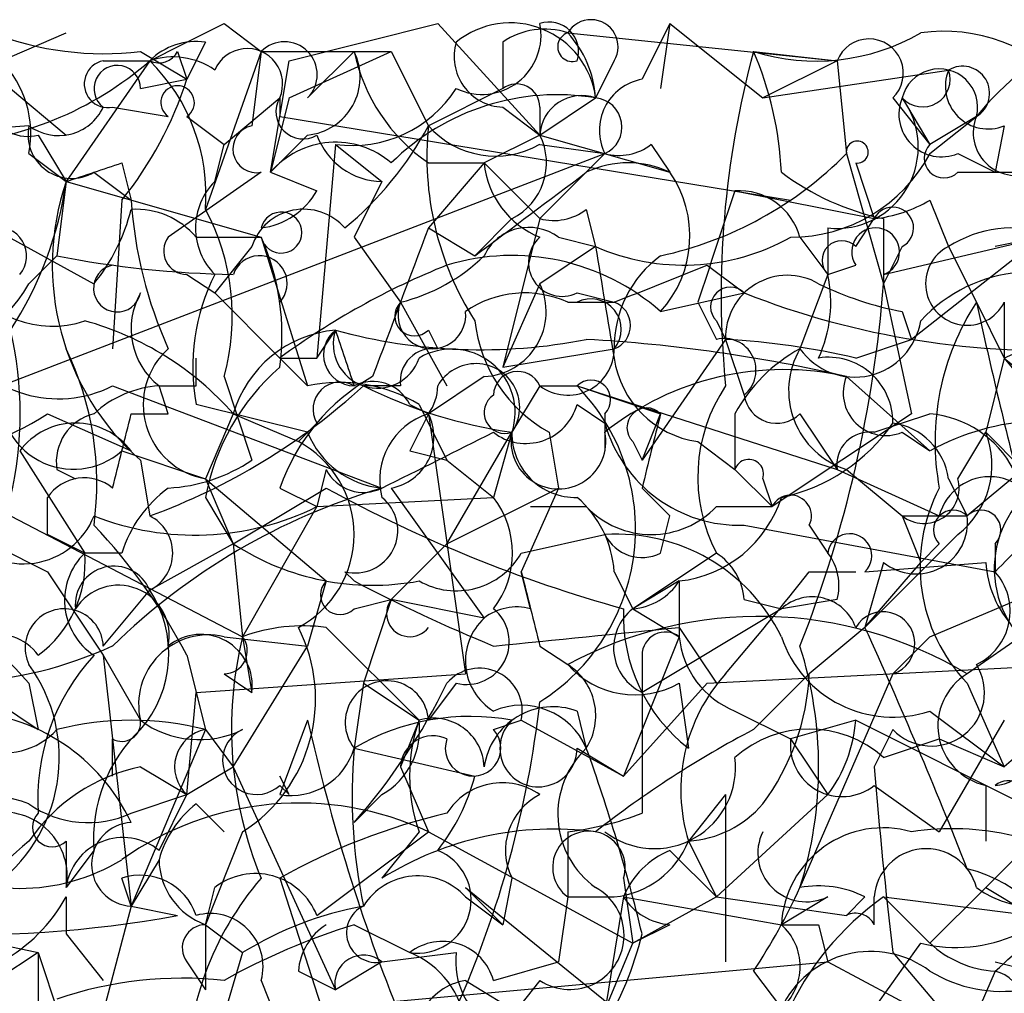
# Model space of a CAD drawing. Extents: x 4 to 1067, y 903 to 1812.
# Drawn here: x 249 to 258, y 1748 to 1757 of the extents above; entities that cross this region are included whole.
import ezdxf

# ---------------------------------------------------------------- set-up
doc = ezdxf.new("R2010")
doc.units = 0
doc.header["$MEASUREMENT"] = 0
doc.layers.add('MAIN', color=5, linetype='CONTINUOUS')

msp = doc.modelspace()

# ---------------------------------------------------------------- linework, layer by layer
at = {"layer": 'MAIN'}
for p, q in [((250.8673, 1757.1441), (251.206, 1756.8901)), ((251.46, 1756.8054), (252.8147, 1757.1441)), ((252.8147, 1757.1441), (253.746, 1756.1281)), ((254.9313, 1757.1441), (254.6773, 1756.6361)), ((254.9313, 1757.1441), (254.8467, 1756.5514)), ((254.9313, 1757.1441), (255.778, 1756.4668)), ((248.2427, 1756.5514), (249.428, 1757.0594)), ((254, 1757.0594), (256.4553, 1756.8054)), ((250.698, 1756.9748), (250.5287, 1756.6361)), ((253.4073, 1756.9748), (253.4073, 1756.5514)), ((250.1053, 1756.8901), (250.5287, 1756.6361)), ((250.444, 1756.8901), (250.5287, 1756.6361)), ((251.206, 1756.8901), (250.698, 1755.4508)), ((251.206, 1756.8901), (251.1213, 1756.2128)), ((251.206, 1756.8901), (252.0527, 1756.8901)), ((251.46, 1756.4668), (252.3913, 1756.8901)), ((251.6293, 1756.4668), (252.0527, 1756.8901)), ((252.0527, 1756.8901), (252.3913, 1756.8901)), ((252.3913, 1756.8901), (252.73, 1756.2128)), ((255.6933, 1756.8901), (256.4553, 1756.8054)), ((250.19, 1756.8054), (249.428, 1755.7048)), ((249.7667, 1756.8054), (250.19, 1756.8054)), ((251.2907, 1755.7894), (251.46, 1756.8054)), ((254.4233, 1756.8054), (254.254, 1756.4668)), ((256.4553, 1756.8054), (255.778, 1756.4668)), ((256.4553, 1756.8054), (256.54, 1755.9588)), ((255.778, 1756.4668), (257.4713, 1756.7208)), ((250.1053, 1756.5514), (250.5287, 1756.6361)), ((248.92, 1756.5514), (249.428, 1756.1281)), ((253.4073, 1756.5514), (252.73, 1756.2128)), ((250.8673, 1756.0434), (251.3753, 1756.4668)), ((251.46, 1756.4668), (251.2907, 1755.7894)), ((251.3753, 1756.4668), (251.3753, 1756.2974)), ((253.746, 1756.1281), (254.254, 1756.4668)), ((256.9633, 1756.4668), (257.302, 1756.0434)), ((257.048, 1756.4668), (257.302, 1756.0434)), ((249.8513, 1756.3821), (250.3593, 1756.2974)), ((253.4073, 1756.3821), (253.746, 1756.1281)), ((253.746, 1756.3821), (253.746, 1756.1281)), ((250.5287, 1756.2974), (250.8673, 1756.0434)), ((251.3753, 1756.2974), (256.032, 1755.5354)), ((257.7253, 1756.2974), (257.302, 1756.0434)), ((257.302, 1755.9588), (257.7253, 1756.2974)), ((249.0893, 1756.2128), (246.8033, 1756.0434)), ((257.9793, 1756.2128), (257.8947, 1755.7894)), ((249.174, 1756.1281), (249.428, 1755.7048)), ((251.6293, 1756.1281), (251.2907, 1755.7894)), ((253.746, 1756.1281), (253.238, 1755.8741)), ((253.746, 1756.1281), (254.9313, 1755.7894)), ((250.7827, 1755.7048), (250.8673, 1756.0434)), ((251.8833, 1756.0434), (251.714, 1754.0961)), ((251.8833, 1756.0434), (252.3067, 1755.7048)), ((253.746, 1756.0434), (254.3387, 1755.9588)), ((254.762, 1756.0434), (254.9313, 1755.7894)), ((248.8353, 1753.8421), (254.3387, 1755.9588)), ((249.0893, 1755.9588), (249.428, 1755.7048)), ((254.3387, 1755.9588), (253.746, 1755.3661)), ((256.54, 1755.9588), (256.8787, 1754.7734)), ((257.556, 1755.9588), (257.8947, 1755.7894)), ((249.936, 1755.8741), (250.0207, 1755.5354)), ((252.73, 1755.8741), (253.238, 1755.8741)), ((253.238, 1755.8741), (252.73, 1755.2814)), ((253.238, 1755.8741), (253.746, 1755.3661)), ((256.6247, 1755.8741), (256.794, 1755.3661)), ((249.428, 1755.7048), (249.3433, 1755.0274)), ((249.428, 1755.7048), (251.206, 1755.1968)), ((249.682, 1755.7894), (250.0207, 1755.5354)), ((251.206, 1755.7894), (250.3593, 1755.1968)), ((251.2907, 1755.7894), (251.714, 1755.6201)), ((252.3067, 1755.7048), (252.0527, 1755.1968)), ((257.556, 1755.7894), (257.8947, 1755.7894)), ((257.8947, 1755.7894), (258.318, 1755.7894)), ((255.524, 1755.6201), (256.794, 1755.3661)), ((249.936, 1755.5354), (249.8513, 1754.1808)), ((257.302, 1755.5354), (257.4713, 1755.1121)), ((254.1693, 1755.4508), (254.254, 1755.1121)), ((253.492, 1755.3661), (253.1533, 1755.0274)), ((253.746, 1755.3661), (253.4073, 1754.0114)), ((256.6247, 1755.1121), (256.794, 1755.3661)), ((256.8787, 1755.3661), (256.8787, 1754.7734)), ((248.7507, 1755.2814), (249.682, 1754.7734)), ((252.73, 1755.2814), (253.1533, 1755.0274)), ((256.3707, 1755.2814), (256.3707, 1754.8581)), ((250.6133, 1755.1968), (251.206, 1755.1968)), ((251.206, 1755.1968), (251.6293, 1753.8421)), ((252.0527, 1755.1968), (252.476, 1754.6041)), ((253.9153, 1755.1968), (254.254, 1755.1121)), ((256.1167, 1755.1968), (256.3707, 1754.8581)), ((256.8787, 1754.8581), (258.318, 1755.1968)), ((258.318, 1755.1968), (257.1327, 1754.2654)), ((258.318, 1755.1968), (257.8947, 1755.1121)), ((251.1213, 1755.1121), (250.7827, 1754.6888)), ((254.254, 1755.1121), (253.746, 1754.7734)), ((257.048, 1755.1121), (256.8787, 1754.7734)), ((257.4713, 1755.1121), (257.7253, 1754.6041)), ((249.0893, 1754.7734), (249.3433, 1755.0274)), ((255.27, 1754.9428), (255.6087, 1754.6888)), ((256.3707, 1754.8581), (256.6247, 1754.9428)), ((250.5287, 1754.8581), (250.7827, 1754.6888)), ((256.3707, 1754.8581), (256.1167, 1754.1808)), ((253.746, 1754.7734), (253.4073, 1754.0114)), ((256.8787, 1754.7734), (257.1327, 1753.5881)), ((250.7827, 1754.6888), (251.3753, 1754.0961)), ((254.0847, 1754.6888), (254.4233, 1754.6041)), ((254.8467, 1754.5194), (255.6087, 1754.6888)), ((252.476, 1754.6041), (252.8993, 1753.8421)), ((254, 1754.6041), (254.4233, 1754.6041)), ((255.1853, 1754.6041), (255.3547, 1754.2654)), ((257.7253, 1754.6041), (257.9793, 1754.0961)), ((257.9793, 1754.6041), (257.9793, 1754.0961)), ((257.048, 1754.5194), (257.1327, 1754.2654)), ((255.3547, 1754.4348), (255.4393, 1754.2654)), ((258.7413, 1754.4348), (257.9793, 1754.0961)), ((251.714, 1754.0961), (251.8833, 1754.3501)), ((252.73, 1754.3501), (252.8147, 1754.1808)), ((253.4073, 1754.0114), (254.4233, 1754.1808)), ((255.4393, 1754.2654), (254.6773, 1753.1648)), ((255.4393, 1754.2654), (255.6087, 1753.7574)), ((256.6247, 1754.0961), (257.1327, 1754.2654)), ((250.6133, 1753.8421), (250.6133, 1754.0961)), ((251.3753, 1754.0961), (251.6293, 1753.8421)), ((251.3753, 1754.0961), (251.714, 1754.0961)), ((257.9793, 1754.0961), (257.81, 1753.4188)), ((257.9793, 1754.0961), (258.4873, 1753.6728)), ((257.9793, 1754.0961), (258.7413, 1753.1648)), ((250.8673, 1753.9268), (251.1213, 1753.1648)), ((253.238, 1753.9268), (252.73, 1753.5881)), ((256.54, 1753.9268), (257.302, 1753.2494)), ((249.8513, 1753.8421), (252.3067, 1752.9108)), ((250.3593, 1753.5881), (250.2747, 1753.8421)), ((252.476, 1753.8421), (252.1373, 1753.8421)), ((253.746, 1753.8421), (253.492, 1753.4188)), ((253.746, 1753.8421), (254.0847, 1753.8421)), ((254.0847, 1753.8421), (254.8467, 1753.5881)), ((254.0847, 1753.8421), (256.4553, 1753.0801)), ((251.6293, 1753.4188), (250.6133, 1753.6728)), ((252.5607, 1753.6728), (252.73, 1753.5881)), ((252.6453, 1753.6728), (252.8993, 1753.1648)), ((254.0847, 1753.6728), (254.3387, 1753.5034)), ((249.2587, 1753.5881), (250.0207, 1753.2494)), ((250.0207, 1753.5881), (250.3593, 1753.5881)), ((250.952, 1753.5881), (250.698, 1752.9954)), ((250.952, 1753.5881), (251.5447, 1753.3341)), ((252.73, 1753.5881), (253.0687, 1751.2174)), ((254.3387, 1753.5881), (254.3387, 1753.2494)), ((254.6773, 1753.1648), (254.8467, 1753.5881)), ((255.524, 1753.5881), (255.524, 1753.0801)), ((257.1327, 1753.5881), (255.8627, 1752.7414)), ((256.1167, 1753.5881), (256.4553, 1753.0801)), ((256.794, 1753.4188), (257.302, 1753.5881)), ((251.714, 1753.5034), (251.5447, 1753.3341)), ((252.8993, 1752.4028), (253.492, 1753.4188)), ((253.492, 1753.4188), (253.3227, 1752.8261)), ((253.8307, 1753.4188), (253.9153, 1752.9108)), ((257.048, 1753.4188), (257.302, 1753.2494)), ((257.556, 1752.9954), (257.81, 1753.4188)), ((257.81, 1753.4188), (258.1487, 1753.0801)), ((254.5927, 1753.3341), (254.6773, 1753.1648)), ((255.1853, 1753.3341), (255.524, 1753.0801)), ((249.0047, 1753.2494), (249.5973, 1752.3181)), ((249.936, 1753.2494), (250.698, 1752.9954)), ((252.5607, 1753.2494), (252.8993, 1753.1648)), ((250.1053, 1753.1648), (250.19, 1752.6568)), ((252.8993, 1753.1648), (253.3227, 1752.8261)), ((249.3433, 1753.0801), (249.5127, 1752.9954)), ((251.7987, 1753.0801), (251.714, 1752.7414)), ((255.524, 1753.0801), (255.8627, 1752.7414)), ((256.4553, 1753.0801), (257.3867, 1752.6568)), ((256.54, 1753.0801), (257.048, 1752.6568)), ((258.1487, 1753.0801), (257.6407, 1752.6568)), ((250.698, 1752.9954), (251.7987, 1752.0641)), ((250.698, 1752.9954), (250.952, 1752.4028)), ((255.778, 1752.9954), (255.8627, 1752.7414)), ((257.4713, 1752.9954), (257.6407, 1752.6568)), ((250.952, 1752.4028), (251.7987, 1752.9108)), ((251.3753, 1752.9108), (251.714, 1752.7414)), ((252.3913, 1752.9108), (253.238, 1751.7254)), ((252.8993, 1752.4028), (253.9153, 1752.9108)), ((253.9153, 1752.9108), (253.5767, 1752.1488)), ((254.6773, 1752.9108), (254.9313, 1752.6568)), ((249.2587, 1752.4874), (249.2587, 1752.8261)), ((250.698, 1752.8261), (250.952, 1752.4028)), ((251.714, 1752.7414), (251.0367, 1751.5561)), ((251.714, 1752.7414), (253.3227, 1752.8261)), ((253.6613, 1752.7414), (254.1693, 1752.7414)), ((255.3547, 1752.7414), (255.8627, 1752.7414)), ((248.92, 1752.6568), (251.0367, 1751.5561)), ((254.8467, 1752.3181), (254.9313, 1752.6568)), ((257.048, 1752.6568), (257.6407, 1752.6568)), ((257.048, 1752.6568), (257.2173, 1752.2334)), ((255.6087, 1752.5721), (257.8947, 1752.1488)), ((256.2013, 1752.5721), (256.3707, 1752.3181)), ((253.5767, 1752.3181), (254.3387, 1752.4874)), ((257.556, 1752.4874), (256.7093, 1751.6408)), ((257.302, 1751.5561), (259.5033, 1752.4874)), ((250.952, 1752.4028), (250.19, 1751.9794)), ((250.952, 1752.4028), (251.0367, 1751.5561)), ((252.8993, 1752.4028), (252.3913, 1751.8948)), ((257.3867, 1752.4028), (257.2173, 1752.2334)), ((257.8947, 1752.4028), (257.8947, 1752.1488)), ((249.936, 1752.3181), (249.5973, 1752.3181)), ((255.3547, 1752.3181), (254.5927, 1751.8101)), ((256.7093, 1751.6408), (257.2173, 1752.2334)), ((256.8787, 1752.2334), (256.7093, 1751.6408)), ((256.7093, 1752.1488), (257.81, 1752.2334)), ((249.2587, 1752.1488), (249.7667, 1751.3868)), ((251.968, 1752.1488), (252.0527, 1752.0641)), ((253.6613, 1751.8101), (253.5767, 1752.1488)), ((254.4233, 1752.1488), (254.5927, 1751.8101)), ((256.2013, 1752.1488), (256.6247, 1752.1488)), ((251.7987, 1752.0641), (251.6293, 1751.4714)), ((255.016, 1752.0641), (254.5927, 1751.8101)), ((255.016, 1752.0641), (255.016, 1751.5561)), ((249.7667, 1751.4714), (250.19, 1751.9794)), ((258.7413, 1751.9794), (257.6407, 1751.2174)), ((252.0527, 1751.8101), (252.3913, 1751.8948)), ((252.3913, 1751.8948), (252.1373, 1751.1328)), ((253.238, 1751.7254), (252.3913, 1751.8948)), ((255.6087, 1751.8948), (255.9473, 1751.8101)), ((256.4553, 1751.8948), (255.9473, 1751.8101)), ((254.5927, 1751.8101), (255.016, 1751.5561)), ((255.9473, 1751.8101), (254.6773, 1751.0481)), ((251.7987, 1751.6408), (252.6453, 1750.7941)), ((255.016, 1751.6408), (255.3547, 1751.1328)), ((256.7093, 1751.6408), (256.2013, 1751.2174)), ((250.8673, 1751.5561), (251.6293, 1751.4714)), ((251.0367, 1751.5561), (251.1213, 1751.0481)), ((255.016, 1751.5561), (254.508, 1750.2861)), ((257.302, 1751.5561), (256.9633, 1751.2174)), ((250.952, 1750.3708), (251.6293, 1751.4714)), ((253.746, 1751.4714), (254, 1751.3021)), ((249.7667, 1751.3868), (250.1053, 1750.7941)), ((249.7667, 1751.3868), (250.0207, 1749.1008)), ((250.5287, 1751.3868), (250.698, 1750.7094)), ((254.6773, 1751.3868), (254.6773, 1751.0481)), ((250.6133, 1751.0481), (253.0687, 1751.2174)), ((250.8673, 1751.2174), (251.1213, 1751.0481)), ((255.27, 1751.1328), (258.572, 1751.3021)), ((255.6933, 1750.7094), (256.2013, 1751.2174)), ((256.9633, 1751.2174), (256.1167, 1749.2701)), ((249.0893, 1751.1328), (249.174, 1750.7094)), ((252.1373, 1751.1328), (252.0527, 1750.5401)), ((252.1373, 1751.1328), (252.6453, 1750.7941)), ((252.984, 1751.1328), (252.73, 1750.7941)), ((254.508, 1750.2861), (255.27, 1751.1328)), ((255.016, 1751.1328), (255.1007, 1750.5401)), ((257.6407, 1751.1328), (257.9793, 1750.3708)), ((248.666, 1751.0481), (249.174, 1750.7094)), ((250.5287, 1750.1168), (250.6133, 1751.0481)), ((254.6773, 1751.0481), (254.6773, 1749.9474)), ((254.0847, 1750.8788), (254.1693, 1750.5401)), ((255.524, 1750.8788), (256.032, 1750.6248)), ((257.302, 1750.8788), (257.9793, 1750.3708)), ((251.6293, 1750.7941), (251.3753, 1750.1168)), ((252.6453, 1750.7941), (252.476, 1750.3708)), ((253.3227, 1750.7094), (253.5767, 1750.7941)), ((253.5767, 1750.7941), (254.508, 1750.2861)), ((256.6247, 1750.7941), (256.032, 1750.6248)), ((256.6247, 1750.7941), (259.5033, 1749.3548)), ((257.9793, 1750.7941), (257.3867, 1749.7781)), ((250.698, 1750.7094), (250.0207, 1749.1008)), ((250.698, 1750.7094), (250.952, 1750.3708)), ((250.698, 1750.7094), (250.952, 1750.3708)), ((256.9633, 1750.7094), (256.794, 1750.3708)), ((256.032, 1750.6248), (256.3707, 1750.1168)), ((256.8787, 1750.4554), (257.3867, 1750.6248)), ((257.3867, 1750.6248), (257.9793, 1750.3708)), ((252.0527, 1750.5401), (253.1533, 1750.2861)), ((254.0847, 1750.5401), (254.508, 1750.2861)), ((250.1053, 1750.3708), (250.5287, 1750.1168)), ((250.5287, 1750.1168), (250.952, 1750.3708)), ((250.952, 1750.3708), (251.8833, 1748.3388)), ((252.476, 1750.3708), (252.73, 1749.7781)), ((251.46, 1750.1168), (251.3753, 1750.2861)), ((251.3753, 1750.2014), (251.46, 1750.1168)), ((256.794, 1750.2014), (257.3867, 1749.7781)), ((257.81, 1750.2014), (257.81, 1749.6934)), ((250.0207, 1749.9474), (250.5287, 1750.1168)), ((250.2747, 1749.6088), (250.5287, 1750.1168)), ((252.3067, 1750.1168), (252.0527, 1749.8628)), ((255.4393, 1750.1168), (255.1007, 1749.6934)), ((255.3547, 1749.1854), (256.3707, 1750.1168)), ((255.4393, 1750.1168), (255.4393, 1748.5928)), ((250.6133, 1750.0321), (250.8673, 1749.7781)), ((249.428, 1749.6934), (249.428, 1749.2701)), ((251.0367, 1749.7781), (250.698, 1748.9314)), ((251.714, 1749.0161), (252.73, 1749.7781)), ((252.6453, 1749.7781), (252.3067, 1749.3548)), ((252.73, 1749.7781), (254.5927, 1748.7621)), ((254, 1749.7781), (254, 1749.1854)), ((255.1007, 1749.6934), (255.3547, 1749.1854)), ((258.318, 1749.7781), (257.81, 1749.2701)), ((249.682, 1749.6088), (249.428, 1749.2701)), ((254.9313, 1749.6088), (255.3547, 1749.1854)), ((250.2747, 1749.5241), (250.0207, 1749.1008)), ((250.0207, 1749.1008), (249.936, 1749.3548)), ((251.3753, 1749.3548), (252.222, 1746.7301)), ((253.492, 1749.3548), (253.4073, 1748.9314)), ((254.508, 1749.3548), (254.5927, 1748.7621)), ((250.698, 1748.9314), (250.7827, 1749.2701)), ((253.0687, 1749.2701), (253.4073, 1748.9314)), ((253.0687, 1749.2701), (254.4233, 1748.1694)), ((257.81, 1749.2701), (257.302, 1748.7621)), ((257.81, 1749.2701), (258.2333, 1749.0161)), ((249.428, 1749.1854), (249.428, 1748.8468)), ((253.0687, 1749.1854), (253.4073, 1748.9314)), ((254, 1749.1854), (253.9153, 1748.5928)), ((254, 1749.1854), (254.4233, 1749.1854)), ((254.508, 1749.1854), (254.0847, 1746.5608)), ((254.508, 1749.1854), (255.9473, 1748.9314)), ((255.3547, 1749.1854), (254.5927, 1748.7621)), ((255.3547, 1749.1854), (256.54, 1749.0161)), ((256.3707, 1749.1854), (255.9473, 1748.9314)), ((256.7093, 1749.1854), (256.54, 1749.0161)), ((256.794, 1748.9314), (256.794, 1749.1854)), ((256.8787, 1749.1854), (258.2333, 1749.0161)), ((256.8787, 1749.1854), (257.302, 1748.7621)), ((250.0207, 1749.1008), (249.5973, 1747.4921)), ((250.0207, 1749.1008), (250.444, 1749.0161)), ((247.9887, 1748.9314), (249.174, 1748.6774)), ((250.698, 1748.9314), (251.0367, 1748.6774)), ((250.698, 1748.9314), (251.0367, 1748.6774)), ((250.698, 1748.9314), (250.698, 1748.3388)), ((252.0527, 1748.9314), (252.5607, 1748.6774)), ((254.9313, 1748.9314), (254.5927, 1748.7621)), ((256.286, 1748.9314), (256.3707, 1748.5928)), ((249.428, 1748.8468), (249.7667, 1748.4234)), ((254.1693, 1747.7461), (254.5927, 1748.7621)), ((249.174, 1748.6774), (247.4807, 1747.5768)), ((249.174, 1748.6774), (249.174, 1747.4921)), ((249.174, 1748.6774), (249.428, 1747.9154)), ((251.0367, 1748.6774), (250.7827, 1747.8308)), ((252.3067, 1748.5928), (252.984, 1748.6774)), ((256.9633, 1748.6774), (258.4027, 1746.9841)), ((250.5287, 1748.5928), (250.698, 1748.3388)), ((250.7827, 1748.0848), (256.3707, 1748.5928)), ((252.3067, 1748.5928), (251.8833, 1748.3388)), ((253.3227, 1748.4234), (253.9153, 1748.5928)), ((256.3707, 1748.5928), (257.6407, 1747.9154)), ((257.8947, 1748.5928), (258.572, 1748.4234)), ((251.5447, 1748.5081), (251.8833, 1748.3388)), ((255.6933, 1748.5081), (255.9473, 1748.1694)), ((257.8947, 1748.5081), (257.6407, 1747.9154)), ((251.206, 1748.4234), (251.3753, 1748.0001)), ((253.0687, 1748.4234), (254.5927, 1747.4921)), ((253.746, 1748.4234), (253.4073, 1748.0001))]:
    msp.add_line(p, q, dxfattribs=at)
for centre, radius, start, end in [((165.8687, 1926.2696), 189.2834, 296.45383, 296.683054), ((253.4779, 1756.368), 0.7824, 7.25491, 129.14359), ((253.2168, 1757.0383), 0.5397, 244.44628, 11.30577), ((253.8306, 1756.89), 0.2678, 341.58535, 108.41465), ((254.2117, 1756.9325), 0.2468, 329.00838, 149.06013), ((249.7667, 1759.685), 2.8153, 248.8456, 276.90768), ((253.7882, 1756.4247), 0.6691, 71.5461, 124.69949), ((254.0423, 1756.9324), 0.1339, 108.42141, 288.46201), ((253.297, 1756.4074), 0.9588, 3.55173, 42.8445), ((256.2636, 1758.7004), 1.898, 252.51397, 300.16387), ((257.4289, 1755.5634), 1.5109, 40.83739, 98.05073), ((260.0969, 1754.3488), 3.0695, 117.98267, 140.59213), ((250.6133, 1756.3824), 0.5984, 81.86313, 135.02031), ((251.4176, 1756.6784), 0.2993, 315.01354, 134.98646), ((253.4261, 1756.843), 0.4613, 163.39949, 267.66421), ((256.7464, 1756.6917), 0.3125, 313.96262, 158.66501), ((250.2746, 1756.975), 0.1895, 243.48903, 333.38086), ((251.079, 1756.5938), 0.3224, 336.79908, 156.79908), ((251.5772, 1756.6557), 0.5301, 275.63962, 26.24121), ((253.6613, 1757.2287), 1.6439, 191.88686, 235.49112), ((263.8634, 1754.6747), 8.4651, 164.82852, 185.64452), ((252.7978, 1755.6423), 3.1529, 2.6741, 23.31336), ((248.1487, 1759.1377), 3.0995, 273.30339, 311.1934), ((249.0788, 1756.5038), 0.3876, 128.91604, 284.2191), ((248.1483, 1756.1379), 0.9579, 349.22382, 44.1752), ((249.8089, 1756.5937), 0.2158, 101.27349, 281.33076), ((250.4018, 1756.1707), 0.6691, 55.30051, 108.4539), ((248.9833, 1755.5803), 1.7196, 355.68103, 45.43352), ((249.8936, 1756.5515), 0.2117, 359.97294, 233.16259), ((257.3867, 1756.3821), 0.3491, 345.95579, 165.95978), ((257.2343, 1756.636), 0.2517, 222.24612, 19.68751), ((257.8311, 1756.5726), 0.3891, 157.61346, 292.38654), ((257.5983, 1756.5091), 0.2467, 300.97172, 120.95181), ((247.26, 1757.6863), 3.4333, 321.20857, 342.18832), ((254.762, 1756.1704), 0.4733, 100.30809, 206.55964), ((250.444, 1756.4244), 0.1527, 303.70048, 236.29952), ((252.0343, 1757.1626), 1.1294, 262.31618, 327.23582), ((253.5343, 1756.3821), 0.2116, 0, 126.87531), ((251.587, 1756.3398), 0.2469, 149.04022, 300.95978), ((253.9041, 1754.343), 2.1524, 80.64446, 134.65554), ((254.1271, 1756.1069), 0.3816, 70.57745, 176.81601), ((254.227, 1756.2012), 0.267, 294.74066, 84.19544), ((256.4503, 1756.0221), 0.745, 263.8662, 36.64994), ((257.4078, 1756.3186), 0.3891, 157.61346, 292.38654), ((249.3592, 1756.5725), 0.4497, 233.11736, 334.95617), ((258.0852, 1756.1493), 0.3892, 157.63268, 292.36732), ((249.4777, 1756.13), 0.3971, 167.9657, 300.95633), ((251.1637, 1756.0011), 0.2159, 101.32555, 281.29952), ((250.0194, 1757.653), 3.0695, 309.40787, 332.01733), ((255.4947, 1755.9316), 2.779, 174.19237, 212.58979), ((253.3422, 1756.7531), 0.8165, 221.43017, 299.6387), ((251.8833, 1755.2815), 0.7805, 49.39552, 139.40109), ((252.3182, 1756.3474), 0.6428, 199.94884, 268.97474), ((253.2379, 1755.8741), 0.5681, 296.57407, 26.56054), ((256.6388, 1755.9729), 0.0998, 261.87802, 188.12198), ((254.4658, 1756.4241), 0.4823, 254.72196, 307.88436), ((257.429, 1755.9164), 0.1796, 135, 315), ((254.1321, 1758.3314), 3.3804, 282.20414, 315.42307), ((256.032, 1756.6362), 1.4394, 270, 331.92517), ((207.3545, 1882.7968), 133.8752, 288.317001, 288.54617), ((254.0481, 1755.9526), 0.8139, 185.53477, 248.21297), ((254.5503, 1754.9853), 0.8898, 64.64739, 115.35261), ((246.1272, 1756.17), 3.3334, 326.91013, 351.97782), ((251.6714, 1754.9427), 2.3693, 161.23699, 228.62412), ((251.2059, 1755.2814), 0.5986, 134.98646, 225.00677), ((63.1793, 2009.3843), 317.4706, 306.755306, 306.984511), ((254.0909, 1755.2076), 1.0221, 317.68031, 34.69444), ((257.3652, 1757.6729), 2.3575, 233.02754, 258.09094), ((251.1213, 1755.9587), 0.6826, 277.12814, 330.26137), ((509.3619, 1670.4347), 267.7503, 161.448775, 161.677951), ((255.5597, 1755.0435), 0.5777, 15.3882, 93.54293), ((253.913, 1755.7887), 3.9005, 183.7234, 204.34475), ((256.6667, 1756.5949), 1.2354, 275.91457, 300.94785), ((248.3264, 1755.8746), 1.7465, 320.91187, 345.9566), ((250.0629, 1754.7309), 0.7211, 40.24709, 93.3548), ((248.8777, 1754.4772), 2.0643, 344.53651, 28.14041), ((251.593, 1754.9548), 0.4973, 41.05369, 161.55776), ((253.8729, 1755.8318), 0.4827, 254.75737, 307.88123), ((256.9633, 1755.2814), 0.1893, 296.57859, 153.42141), ((251.3884, 1755.2391), 0.1872, 193.05654, 166.94346), ((248.8071, 1755.0274), 0.2602, 319.41065, 102.51925), ((591.1257, 1627.6042), 361.681, 159.328434, 159.557617), ((253.6455, 1754.8369), 0.4498, 53.14284, 154.94463), ((256.8061, 1755.0637), 0.218, 289.44878, 213.68278), ((258.0598, 1754.1745), 1.107, 22.83566, 122.11511), ((250.5286, 1755.0698), 0.2116, 143.12469, 270.02706), ((249.2174, 1754.308), 2.1782, 352.17382, 24.08214), ((253.95, 1754.9659), 0.3081, 131.46058, 295.92467), ((255.0583, 1756.9326), 1.9903, 246.16408, 299.29032), ((256.4977, 1754.9851), 0.1796, 45, 225), ((508.3344, 1796.9284), 257.4985, 189.345902, 189.575088), ((257.6406, 1754.7734), 0.3787, 116.55828, 333.44172), ((251.1034, 1764.0243), 9.1675, 258.9308, 269.05372), ((251.1904, 1754.7757), 0.2522, 317.13655, 160.93293), ((252.0704, 1756.2317), 1.6774, 283.99316, 314.11354), ((253.4919, 1752.9783), 2.0519, 48.6809, 106.78617), ((255.4534, 1754.1948), 1.0302, 126.08012, 180.77865), ((249.8936, 1754.7311), 0.2159, 101.29952, 348.70048), ((255.5253, 1748.4213), 7.0304, 111.93307, 126.17813), ((170.1837, 1966.4182), 227.9507, 291.68798, 291.917196), ((249.301, 1755.3068), 0.921, 209.15612, 288.76743), ((252.4754, 1754.0114), 1.8926, 153.42547, 190.30593), ((256.003, 1754.2855), 0.5641, 59.88469, 182.04215), ((255.1858, 1754.6041), 1.2118, 335.21561, 12.09905), ((258.2425, 1753.4868), 1.3963, 53.14569, 137.24051), ((248.1792, 1755.2601), 1.0321, 254.53503, 331.86318), ((253.2099, 1754.5194), 0.5932, 272.71483, 25.35123), ((255.4817, 1754.5618), 0.1796, 45, 225), ((245.5683, 1755.6446), 11.3439, 338.41506, 355.59541), ((257.6004, 1757.4467), 2.979, 243.81772, 259.31359), ((250.6839, 1754.3643), 0.6634, 150.7147, 231.91747), ((253.6085, 1753.7468), 0.9425, 65.45542, 124.94122), ((254.2117, 1754.3586), 0.2764, 319.96085, 117.35305), ((258.3603, 1761.6733), 7.507, 248.49764, 273.55667), ((252.603, 1754.4771), 0.1796, 135, 315), ((252.7618, 1754.4877), 0.3086, 157.84002, 5.89722), ((254.3473, 1754.3925), 0.2248, 289.74807, 70.24332), ((259.6721, 1753.3343), 2.3243, 146.88561, 190.49821), ((306.7574, 1765.3408), 50.1939, 192.35127, 194.43771), ((248.8584, 1751.7454), 2.7891, 41.3529, 74.63732), ((254.4823, 1754.5871), 1.3377, 186.53743, 240.85013), ((256.6153, 1754.5319), 0.6098, 215.15212, 350.83735), ((245.7025, 1753.5881), 3.3065, 346.67613, 13.32387), ((251.9744, 1753.2886), 1.0654, 94.90522, 163.67268), ((252.0587, 1754.1263), 0.2843, 128.08706, 268.79056), ((252.2643, 1754.2231), 0.4016, 161.56505, 341.56505), ((378.9679, 1796.4461), 133.8752, 198.327138, 198.556321), ((253.2057, 1759.1509), 4.9796, 254.59956, 281.15762), ((255.4252, 1753.9832), 0.2909, 309.09959, 104.02669), ((249.357, 1754.82), 1.0957, 210.40775, 296.81527), ((246.8749, 1752.9533), 2.8329, 352.26662, 25.67769), ((250.8149, 1753.6699), 0.6845, 131.72529, 260.16754), ((252.7724, 1753.8844), 0.2994, 81.87802, 188.12198), ((252.9417, 1753.5987), 0.579, 341.89678, 120.79066), ((254, 1754.1807), 0.4233, 233.12469, 0.01354), ((253.4062, 1740.4543), 13.8322, 76.90544, 86.83747), ((255.0597, 1747.3732), 6.9026, 76.8957, 86.84752), ((256.8361, 1752.8687), 1.4964, 118.73514, 151.26486), ((256.7685, 1753.7997), 0.755, 149.68566, 252.3834), ((255.3123, 1754.2231), 0.898, 188.1301, 261.8699), ((256.3739, 1753.5132), 0.5895, 359.04743, 98.57546), ((252.7343, 1752.4487), 2.071, 131.01181, 169.50016), ((253.1625, 1753.6451), 0.3997, 325.51879, 150.47203), ((253.1613, 1752.2832), 1.8931, 119.74751, 160.63854), ((253.5437, 1753.7528), 0.221, 23.8178, 178.80759), ((255.9675, 1751.3842), 2.6063, 77.31072, 128.67903), ((256.8998, 1753.7786), 0.3891, 157.61346, 292.38654), ((249.4948, 1753.7485), 0.6661, 171.9222, 311.4764), ((250.334, 1752.8852), 0.9587, 93.54614, 132.84856), ((248.1963, 1758.1245), 5.8198, 290.03349, 312.62269), ((250.444, 1838.4919), 84.65, 269.885408, 270.114592), ((251.9257, 1752.4877), 1.3865, 58.73362, 102.34413), ((251.9257, 1753.6304), 0.2469, 59.04022, 210.95978), ((252.222, 1753.5032), 0.3788, 26.59887, 116.54476), ((254.1201, 1757.8084), 4.4343, 243.43899, 261.85692), ((252.3905, 1753.8424), 0.4242, 323.16522, 359.95948), ((252.7587, 1752.5388), 1.8593, 302.07529, 44.50535), ((254.2117, 1753.7151), 0.1796, 315, 135), ((256.6788, 1753.0089), 1.4935, 146.09075, 207.55163), ((253.4284, 1753.5986), 0.1907, 123.64842, 289.48003), ((255.905, 1753.7998), 0.2993, 188.14364, 315), ((253.619, 1753.7999), 0.4827, 232.13543, 344.73447), ((254.7197, 1753.4611), 0.1796, 45, 225), ((247.8049, 1755.833), 2.6745, 273.94062, 302.92714), ((249.7921, 1753.1478), 0.4539, 104.03931, 188.5782), ((80.5875, 1795.6053), 174.5653, 345.843219, 346.07237), ((252.9175, 1752.9854), 0.6312, 107.28092, 194.61744), ((252.3067, 1753.3765), 0.4732, 280.29618, 26.55964), ((337.3303, 1711.0888), 94.6752, 153.327151, 153.556306), ((424.0633, 1710.9054), 174.5167, 165.843185, 166.0724), ((257.216, 1752.6335), 0.9585, 27.77358, 84.85212), ((249.5127, 1752.8684), 0.635, 36.8699, 143.1301), ((255.5678, 1753.8479), 1.2765, 195.65746, 271.83618), ((255.6091, 1754.434), 1.6431, 281.87824, 325.50333), ((256.8788, 1752.9109), 0.5985, 8.11656, 81.88344), ((258.3603, 1751.3445), 2.1791, 65.92379, 119.05511), ((252.3853, 1753.7212), 0.8142, 201.80141, 264.46026), ((125.8147, 2007.1647), 283.9811, 296.450469, 296.679652), ((253.9153, 1753.3341), 0.4317, 168.68486, 11.31253), ((254.0705, 1753.4046), 0.5787, 178.59389, 271.40611), ((256.7517, 1753.1224), 0.2994, 81.87802, 188.12198), ((257.0619, 1753.1225), 0.8046, 307.88248, 21.60703), ((251.0932, 1752.4875), 0.9595, 298.06862, 61.92857), ((250.2753, 1754.4329), 1.5244, 273.15877, 303.70883), ((255.651, 1753.0378), 0.1339, 341.53799, 161.57859), ((252.1373, 1753.2493), 0.3785, 206.55151, 296.58536), ((257.8457, 1752.5413), 0.4733, 3.73113, 165.87568), ((249.5935, 1752.599), 0.4046, 50.41565, 145.85035), ((257.2456, 1752.9108), 0.3218, 232.11877, 15.24575), ((253.9782, 1747.2455), 5.9067, 106.43826, 134.32094), ((251.0372, 1751.9791), 1.1522, 126.03944, 162.88923), ((257.92, 1764.0933), 12.7483, 241.30371, 254.47589), ((256.032, 1752.6568), 0.1893, 333.42141, 153.44849), ((258.7481, 1752.1981), 1.5367, 152.36771, 223.88993), ((250.6023, 1754.9981), 2.5157, 248.54159, 296.22587), ((252.0633, 1752.5245), 0.3876, 255.76657, 51.09546), ((252.6662, 1752.3181), 0.8301, 322.26728, 37.73272), ((253.4496, 1752.0853), 0.9758, 3.73127, 49.39297), ((254.762, 1753.3059), 0.8185, 223.60403, 316.39597), ((254.8974, 1753.1592), 1.1015, 276.18108, 342.39742), ((258.826, 1752.177), 0.9381, 136.21796, 248.83709), ((249.0412, 1752.9092), 0.6888, 217.76336, 338.50138), ((250.0206, 1752.3181), 0.3787, 296.57182, 63.42818), ((257.175, 1752.5976), 0.4694, 230.86944, 7.24461), ((257.5137, 1752.5298), 0.1796, 45, 225), ((257.7677, 1752.5298), 0.1796, 315, 135), ((131.1487, 1879.4027), 179.6054, 314.885431, 315.114614), ((245.7745, 1748.8858), 5.3719, 27.74712, 43.3315), ((333.5699, 1921.6679), 189.328, 243.327124, 243.556307), ((207.108, 1667.7628), 94.6305, 63.32033, 63.54954), ((254.4446, 1750.8155), 1.6753, 26.23621, 93.62434), ((254.6774, 1752.6569), 0.3787, 206.58535, 296.55152), ((256.5702, 1752.2939), 0.201, 313.79056, 173.08363), ((252.2221, 1754.3502), 2.325, 236.88749, 280.4878), ((248.5529, 1752.231), 1.048, 306.34289, 4.76727), ((250.0123, 1751.8863), 0.5989, 133.86344, 236.52488), ((252.984, 1752.6568), 0.6826, 240.25408, 330.25408), ((255.0578, 1751.8521), 0.5525, 4.43211, 57.49779), ((255.99, 1752.0219), 0.4824, 344.72196, 37.88436), ((258.767, 1752.2928), 0.9588, 183.55173, 222.8445), ((249.8634, 1751.8464), 0.3526, 22.15743, 185.90949), ((423.0053, 1794.1336), 174.5531, 193.917671, 194.146862), ((232.6415, 1770.6462), 29.9536, 319.56161, 321.86364), ((257.4925, 1751.789), 0.5396, 295.55372, 41.81517), ((245.2769, 1747.7433), 5.1013, 41.63942, 57.88699), ((249.9043, 1751.5614), 0.4639, 348.8112, 147.58091), ((251.9257, 1751.9371), 0.1796, 135, 315), ((259.1861, 1765.6921), 15.3821, 242.37077, 247.59294), ((254.5504, 1752.3603), 0.5518, 274.39632, 327.53677), ((249.3123, 1751.4001), 1.0516, 318.94426, 33.42563), ((252.5606, 1751.7678), 0.2116, 143.12469, 323.14093), ((256.2296, 1751.4996), 0.4196, 19.66577, 132.27644), ((249.4111, 1751.4545), 0.3561, 2.72095, 205.34158), ((253.0793, 1751.5085), 0.3876, 255.76657, 51.09546), ((253.5344, 1751.3442), 0.4829, 74.76361, 127.86666), ((254.8669, 1751.4549), 0.4487, 127.66669, 245.01087), ((256.0361, 1751.7499), 1.5293, 177.74398, 232.28932), ((256.8743, 1751.4933), 0.2899, 287.8787, 149.41923), ((253.6019, 1751.3343), 0.5343, 132.93673, 238.49367), ((255.7456, 1748.0476), 3.6931, 59.12644, 118.20755), ((248.7951, 1751.1115), 0.4684, 36.00129, 177.39299), ((250.6556, 1751.1074), 0.4694, 352.74328, 129.14597), ((251.5873, 1750.0726), 1.5824, 82.32257, 110.36237), ((250.266, 1750.9889), 1.4353, 302.47762, 27.01315), ((211.8169, 2174.9057), 425.4637, 275.598352, 275.827522), ((254.889, 1751.3868), 0.2116, 53.12469, 180), ((217.3001, 1733.6692), 43.3135, 21.35183, 24.5142), ((250.7234, 1750.938), 0.6346, 76.89441, 193.10559), ((250.8674, 1751.4291), 0.2116, 269.97294, 36.87531), ((254.4839, 1750.7141), 3.5485, 166.27391, 202.52311), ((255.8261, 1751.6346), 0.8139, 185.53477, 248.21297), ((256.9633, 1751.8949), 1.071, 198.44172, 288.43495), ((248.2742, 1754.9464), 3.8161, 252.74118, 294.41053), ((252.6451, 1750.3708), 3.6419, 342.40834, 17.59016), ((251.0927, 1750.0796), 1.9232, 137.18082, 183.9415), ((247.9204, 1750.4527), 1.4449, 305.07258, 36.00463), ((253.1957, 1750.8788), 0.3903, 347.46642, 139.40507), ((253.7038, 1750.8365), 0.5518, 327.51368, 57.53677), ((254.6122, 1751.8427), 0.8167, 221.44594, 299.63176), ((256.6031, 1750.1592), 1.573, 137.72092, 197.22538), ((254.0644, 1751.3123), 2.139, 323.23725, 357.45716), ((257.3137, 1751.0451), 0.4852, 223.7726, 31.98035), ((257.9285, 1750.7433), 0.5546, 121.25963, 257.66501), ((248.8736, 1751.1307), 0.6309, 179.80929, 318.10931), ((252.3511, 1750.7745), 0.3794, 2.9612, 218.15044), ((247.7776, 1753.6298), 5.698, 318.61514, 334.00922), ((244.359, 1752.0226), 9.4466, 335.9274, 353.56215), ((248.4118, 1749.1005), 1.7803, 25.35169, 87.26665), ((253.8677, 1750.2809), 0.6361, 70.05229, 171.87499), ((253.5766, 1750.2861), 0.6448, 23.19742, 113.18926), ((259.2836, 1748.9643), 1.9182, 93.55379, 132.84091), ((250.0206, 1748.0433), 2.7508, 75.74401, 104.25397), ((249.9361, 1750.7728), 0.1706, 240.18846, 7.17502), ((250.6408, 1751.5192), 0.9014, 233.55343, 296.05337), ((269.2265, 1754.8066), 18.0489, 192.84493, 201.86507), ((253.111, 1748.7481), 2.0812, 79.45137, 120.56479), ((251.9678, 1750.7095), 0.6828, 299.76049, 7.11773), ((254.0849, 1750.2861), 1.5266, 160.5633, 199.4367), ((252.7771, 1750.352), 0.4613, 2.33579, 106.60051), ((253.7334, 1750.5389), 0.3513, 133.40822, 0.19571), ((255.3453, 1750.8876), 1.2828, 323.06757, 355.82019), ((251.0441, 1749.7166), 1.3664, 133.39865, 184.5251), ((250.7615, 1750.3708), 0.3445, 100.6217, 227.49364), ((251.1637, 1750.4272), 0.3095, 114.22943, 313.14057), ((253.1367, 1750.5383), 0.2527, 159.98008, 42.61072), ((260.046, 1742.4046), 9.3763, 117.65987, 128.15019), ((256.2013, 1749.6937), 1.0193, 48.35246, 131.64334), ((257.8734, 1750.5824), 0.3817, 273.19982, 19.4367), ((165.1513, 1750.4555), 84.7002, 359.885409, 0.114524), ((252.7724, 1750.3566), 0.2967, 64.67862, 177.25716), ((256.5001, 1750.5699), 0.4713, 173.31076, 308.57438), ((251.4776, 1750.7068), 0.5988, 260.16329, 343.8351), ((257.1367, 1750.1168), 5.1016, 175.24046, 191.48746), ((254.7346, 1749.94), 0.8244, 133.2896, 234.34357), ((239.1836, 1745.1215), 15.9353, 13.51955, 19.87922), ((254.7896, 1750.3649), 0.74, 232.46115, 7.02513), ((250.4444, 1748.7616), 1.6446, 101.8996, 145.48663), ((299.3169, 1753.7669), 42.6583, 184.56625, 186.8522), ((251.3773, 1750.7507), 1.8358, 321.53565, 345.34), ((258.0217, 1750.0321), 0.2116, 0, 126.87531), ((253.4035, 1749.6278), 0.597, 54.99226, 147.63039), ((248.6282, 1748.8311), 1.2865, 68.9967, 119.8073), ((254.0001, 1749.6088), 0.568, 116.57407, 206.56054), ((249.6284, 1750.7974), 0.9361, 234.838, 294.77471), ((251.551, 1747.2535), 2.7864, 64.96721, 125.42294), ((251.206, 1749.2702), 0.9653, 127.88019, 164.75009), ((255.0368, 1750.6677), 0.9764, 273.7524, 319.38598), ((248.8566, 1749.376), 0.5811, 349.50026, 100.49974), ((249.301, 1749.8204), 0.1796, 135, 315), ((254.2106, 1744.3192), 5.7789, 103.11523, 119.38173), ((253.6603, 1752.5767), 2.8191, 276.92083, 291.14622), ((250.0418, 1749.4818), 0.3816, 93.16984, 266.83016), ((253.873, 1746.8402), 2.9625, 82.61087, 121.91805), ((254.1928, 1749.4536), 0.3303, 342.59631, 234.28891), ((256.8762, 1748.884), 0.9301, 73.99284, 177.07884), ((257.5022, 1747.3843), 2.4221, 54.44307, 98.77476), ((251.0362, 1747.323), 3.0674, 129.39757, 152.02058), ((249.946, 1749.2028), 0.5224, 51.00616, 172.59744), ((254.3444, 1749.9963), 0.8147, 275.55735, 338.17378), ((256.176, 1749.5834), 0.4431, 153.93231, 296.06769), ((253.998, 1752.997), 5.9443, 310.96042, 327.21329), ((252.6336, 1749.1579), 0.4859, 261.37305, 68.11757), ((255.2279, 1748.889), 0.7785, 112.39455, 157.62187), ((257.2667, 1749.1501), 0.474, 14.66359, 175.72923), ((249.0047, 1751.0485), 1.7864, 238.5753, 301.42196), ((250.9173, 1749.5356), 0.6427, 181.02526, 250.05116), ((257.5369, 1750.0962), 1.3718, 256.52798, 331.39487), ((257.3752, 1748.2612), 1.2077, 7.71816, 77.30087), ((258.2333, 1749.9476), 0.8468, 233.13687, 323.12198), ((250.1053, 1748.8467), 0.5356, 18.44172, 108.42818), ((253.3022, 1747.5381), 2.7739, 139.08572, 180.95019), ((251.1531, 1748.7938), 0.6034, 21.61978, 127.87082), ((252.6351, 1748.7897), 0.587, 42.38334, 147.99669), ((248.5587, 1759.1685), 10.326, 253.45393, 280.51999), ((254.0192, 1748.8352), 0.4942, 236.43856, 61.63565), ((250.9392, 1751.6483), 5.6976, 326.55426, 335.32909), ((256.2861, 1748.3402), 0.9452, 63.40242, 100.32436), ((248.1156, 1749.9053), 1.4969, 298.73785, 331.2536), ((254.974, 1749.4823), 0.5525, 212.50221, 265.56789), ((258.4071, 1747.0258), 2.6457, 125.28795, 186.4172), ((252.7168, 1745.9524), 3.2013, 100.42923, 121.65593), ((252.2538, 1748.8574), 0.2698, 115.57745, 281.30577), ((250.7403, 1748.5504), 0.4827, 344.74592, 105.25408), ((256.6247, 1748.8468), 0.1893, 26.55151, 116.57859), ((250.698, 1748.7198), 0.2116, 90, 216.87531), ((253.8745, 1743.0433), 6.1635, 107.19226, 119.20295), ((252.0949, 1748.4658), 0.5518, 122.46323, 175.60368), ((256.1167, 1833.5812), 84.65, 269.885341, 270.114592), ((255.6087, 1748.5504), 0.5097, 311.62794, 48.37206), ((251.4197, 1749.6587), 3.3573, 313.86193, 346.00515), ((252.857, 1748.2963), 0.4827, 15.26553, 127.86457), ((-39.5143, 1959.8075), 364.1288, 324.349099, 324.578295), ((257.957, 1749.5813), 1.2573, 238.60327, 319.3384), ((257.954, 1749.465), 0.9587, 227.15144, 266.45386), ((252.1374, 1748.3951), 0.2603, 49.42497, 192.49299), ((252.2582, 1747.9213), 0.8144, 5.55307, 68.19467), ((253.6613, 1748.5928), 0.6826, 172.88019, 240.26137), ((256.7622, 1747.7885), 0.8995, 53.12501, 154.94771), ((250.4862, 1744.9099), 3.5341, 83.80948, 108.86816), ((257.8215, 1748.1887), 0.3277, 236.51361, 77.09188), ((253.1618, 1747.8731), 0.5581, 99.6024, 202.28746)]:
    msp.add_arc(centre, radius, start, end, dxfattribs=at)

doc.saveas('drawing.dxf')
